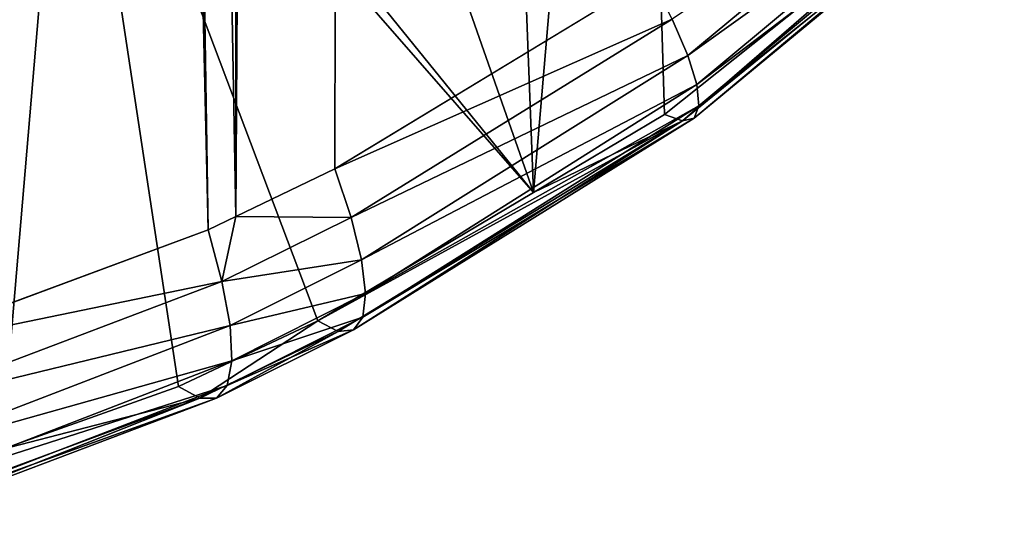
# Model space of a CAD drawing. Units: metres. Extents: x -0.062 to 0.062, y -0.173 to 0.04.
# Drawn here: x 0.01 to 0.013, y -0.169 to -0.168 of the extents above; entities that cross this region are included whole.
import ezdxf

# ---------------------------------------------------------------- set-up
doc = ezdxf.new("R2010")
doc.units = ezdxf.units.M
doc.layers.add('Object', color=8, linetype='CONTINUOUS')

msp = doc.modelspace()

# ---------------------------------------------------------------- linework, layer by layer
at = {"layer": 'Object'}
for points in [[(0.010729, -0.168293, -0.024241), (0.009519, -0.09455, 0.007651), (0.009065, -0.09455, 0.007846)], [(0.010729, -0.168293, -0.024241), (0.009065, -0.09455, 0.007846), (0.009651, -0.168693, -0.023939)], [(0.010819, -0.16825, -0.024265), (0.010831, -0.09455, 0.007088), (0.009519, -0.09455, 0.007651)], [(0.010819, -0.16825, -0.024265), (0.009519, -0.09455, 0.007651), (0.010729, -0.168293, -0.024241)], [(0.010819, -0.16825, -0.024265), (0.011142, -0.168094, -0.024352), (0.011227, -0.09455, 0.006918)], [(0.011227, -0.09455, 0.006918), (0.010831, -0.09455, 0.007088), (0.010819, -0.16825, -0.024265)], [(0.011227, -0.09455, 0.006918), (0.011142, -0.168094, -0.024352), (0.012171, -0.16747, -0.024615)], [(0.011789, -0.168171, -0.02571), (0.011669, -0.16506, -0.032863), (0.01211, -0.164403, -0.033834)], [(0.012216, -0.167917, -0.025791), (0.011789, -0.168171, -0.02571), (0.01211, -0.164403, -0.033834)], [(0.01211, -0.164403, -0.033834), (0.01325, -0.167093, -0.025948), (0.012216, -0.167917, -0.025791)], [(0.011789, -0.168171, -0.02571), (0.010972, -0.165841, -0.031763), (0.011669, -0.16506, -0.032863)], [(0.010346, -0.166389, -0.030983), (0.010972, -0.165841, -0.031763), (0.011789, -0.168171, -0.02571)], [(0.010346, -0.166389, -0.030983), (0.011789, -0.168171, -0.02571), (0.010274, -0.166437, -0.030909)], [(0.00942, -0.167008, -0.030036), (0.010274, -0.166437, -0.030909), (0.010056, -0.169009, -0.025351)], [(0.010056, -0.169009, -0.025351), (0.010274, -0.166437, -0.030909), (0.010632, -0.168804, -0.025481)], [(0.010274, -0.166437, -0.030909), (0.011789, -0.168171, -0.02571), (0.011086, -0.16859, -0.025577)], [(0.010274, -0.166437, -0.030909), (0.011086, -0.16859, -0.025577), (0.010632, -0.168804, -0.025481)], [(0.013259, -0.166923, -0.025085), (0.012241, -0.167607, -0.024734), (0.012292, -0.167725, -0.024879)], [(0.013259, -0.166923, -0.025085), (0.012292, -0.167725, -0.024879), (0.013302, -0.167002, -0.025243)], [(0.013302, -0.167002, -0.025243), (0.012292, -0.167725, -0.024879), (0.012321, -0.16782, -0.025046)], [(0.013302, -0.167002, -0.025243), (0.012321, -0.16782, -0.025046), (0.013323, -0.16706, -0.025414)], [(0.013323, -0.16706, -0.025414), (0.012321, -0.16782, -0.025046), (0.012328, -0.167889, -0.025227)], [(0.013323, -0.16706, -0.025414), (0.012328, -0.167889, -0.025227), (0.013321, -0.167095, -0.025593)], [(0.012275, -0.167938, -0.025607), (0.012216, -0.167917, -0.025791), (0.01325, -0.167093, -0.025948)], [(0.013297, -0.167106, -0.025772), (0.012275, -0.167938, -0.025607), (0.01325, -0.167093, -0.025948)], [(0.013297, -0.167106, -0.025772), (0.012313, -0.167929, -0.025417), (0.012275, -0.167938, -0.025607)], [(0.013321, -0.167095, -0.025593), (0.012328, -0.167889, -0.025227), (0.012313, -0.167929, -0.025417)], [(0.013321, -0.167095, -0.025593), (0.012313, -0.167929, -0.025417), (0.013297, -0.167106, -0.025772)], [(0.012171, -0.16747, -0.024615), (0.011142, -0.168094, -0.024352), (0.012241, -0.167607, -0.024734)], [(0.012241, -0.167607, -0.024734), (0.011142, -0.168094, -0.024352), (0.011195, -0.168253, -0.024471)], [(0.012241, -0.167607, -0.024734), (0.011195, -0.168253, -0.024471), (0.012292, -0.167725, -0.024879)], [(0.012292, -0.167725, -0.024879), (0.011195, -0.168253, -0.024471), (0.011229, -0.168391, -0.024621)], [(0.012292, -0.167725, -0.024879), (0.011229, -0.168391, -0.024621), (0.012321, -0.16782, -0.025046)], [(0.012321, -0.16782, -0.025046), (0.011229, -0.168391, -0.024621), (0.011242, -0.168501, -0.024795)], [(0.012321, -0.16782, -0.025046), (0.011242, -0.168501, -0.024795), (0.012328, -0.167889, -0.025227)], [(0.012328, -0.167889, -0.025227), (0.011242, -0.168501, -0.024795), (0.011233, -0.168578, -0.024985)], [(0.012328, -0.167889, -0.025227), (0.011233, -0.168578, -0.024985), (0.012313, -0.167929, -0.025417)], [(0.011086, -0.16859, -0.025577), (0.011789, -0.168171, -0.02571), (0.012275, -0.167938, -0.025607)], [(0.012275, -0.167938, -0.025607), (0.011153, -0.168624, -0.025385), (0.011086, -0.16859, -0.025577)], [(0.012275, -0.167938, -0.025607), (0.011203, -0.168619, -0.025185), (0.011153, -0.168624, -0.025385)], [(0.012313, -0.167929, -0.025417), (0.011233, -0.168578, -0.024985), (0.011203, -0.168619, -0.025185)], [(0.012313, -0.167929, -0.025417), (0.011203, -0.168619, -0.025185), (0.012275, -0.167938, -0.025607)], [(0.012275, -0.167938, -0.025607), (0.011789, -0.168171, -0.02571), (0.012216, -0.167917, -0.025791)], [(0.010819, -0.16825, -0.024265), (0.011195, -0.168253, -0.024471), (0.011142, -0.168094, -0.024352)], [(0.010729, -0.168293, -0.024241), (0.010774, -0.168461, -0.024359), (0.010819, -0.16825, -0.024265)], [(0.010774, -0.168461, -0.024359), (0.011195, -0.168253, -0.024471), (0.010819, -0.16825, -0.024265)], [(0.010774, -0.168461, -0.024359), (0.011229, -0.168391, -0.024621), (0.011195, -0.168253, -0.024471)], [(0.009651, -0.168693, -0.023939), (0.010774, -0.168461, -0.024359), (0.010729, -0.168293, -0.024241)], [(0.010801, -0.168605, -0.02451), (0.011229, -0.168391, -0.024621), (0.010774, -0.168461, -0.024359)], [(0.010801, -0.168605, -0.02451), (0.011242, -0.168501, -0.024795), (0.011229, -0.168391, -0.024621)], [(0.009651, -0.168693, -0.023939), (0.009673, -0.168878, -0.024056), (0.010774, -0.168461, -0.024359)], [(0.009673, -0.168878, -0.024056), (0.010801, -0.168605, -0.02451), (0.010774, -0.168461, -0.024359)], [(0.010806, -0.16872, -0.024686), (0.011242, -0.168501, -0.024795), (0.010801, -0.168605, -0.02451)], [(0.010806, -0.16872, -0.024686), (0.011233, -0.168578, -0.024985), (0.011242, -0.168501, -0.024795)], [(0.010791, -0.1688, -0.02488), (0.011203, -0.168619, -0.025185), (0.011233, -0.168578, -0.024985)], [(0.010791, -0.1688, -0.02488), (0.011233, -0.168578, -0.024985), (0.010806, -0.16872, -0.024686)], [(0.009677, -0.169037, -0.024208), (0.010801, -0.168605, -0.02451), (0.009673, -0.168878, -0.024056)], [(0.009677, -0.169037, -0.024208), (0.010806, -0.16872, -0.024686), (0.010801, -0.168605, -0.02451)], [(0.011086, -0.16859, -0.025577), (0.010702, -0.168842, -0.025287), (0.010632, -0.168804, -0.025481)], [(0.011086, -0.16859, -0.025577), (0.011153, -0.168624, -0.025385), (0.010702, -0.168842, -0.025287)], [(0.010702, -0.168842, -0.025287), (0.011153, -0.168624, -0.025385), (0.010756, -0.168841, -0.025084)], [(0.010756, -0.168841, -0.025084), (0.011153, -0.168624, -0.025385), (0.011203, -0.168619, -0.025185)], [(0.010756, -0.168841, -0.025084), (0.011203, -0.168619, -0.025185), (0.010791, -0.1688, -0.02488)], [(0.009663, -0.169162, -0.024389), (0.010791, -0.1688, -0.02488), (0.010806, -0.16872, -0.024686)], [(0.009663, -0.169162, -0.024389), (0.010806, -0.16872, -0.024686), (0.009677, -0.169037, -0.024208)], [(0.009631, -0.169246, -0.02459), (0.010756, -0.168841, -0.025084), (0.010791, -0.1688, -0.02488)], [(0.009631, -0.169246, -0.02459), (0.010791, -0.1688, -0.02488), (0.009663, -0.169162, -0.024389)], [(0.010632, -0.168804, -0.025481), (0.010702, -0.168842, -0.025287), (0.010056, -0.169009, -0.025351)], [(0.009583, -0.169285, -0.024801), (0.010702, -0.168842, -0.025287), (0.010756, -0.168841, -0.025084)], [(0.009583, -0.169285, -0.024801), (0.010756, -0.168841, -0.025084), (0.009631, -0.169246, -0.02459)], [(0.009521, -0.169278, -0.025012), (0.010056, -0.169009, -0.025351), (0.010702, -0.168842, -0.025287)], [(0.009521, -0.169278, -0.025012), (0.010702, -0.168842, -0.025287), (0.009583, -0.169285, -0.024801)]]:
    msp.add_3dface(points, dxfattribs=at)

doc.saveas('drawing.dxf')
